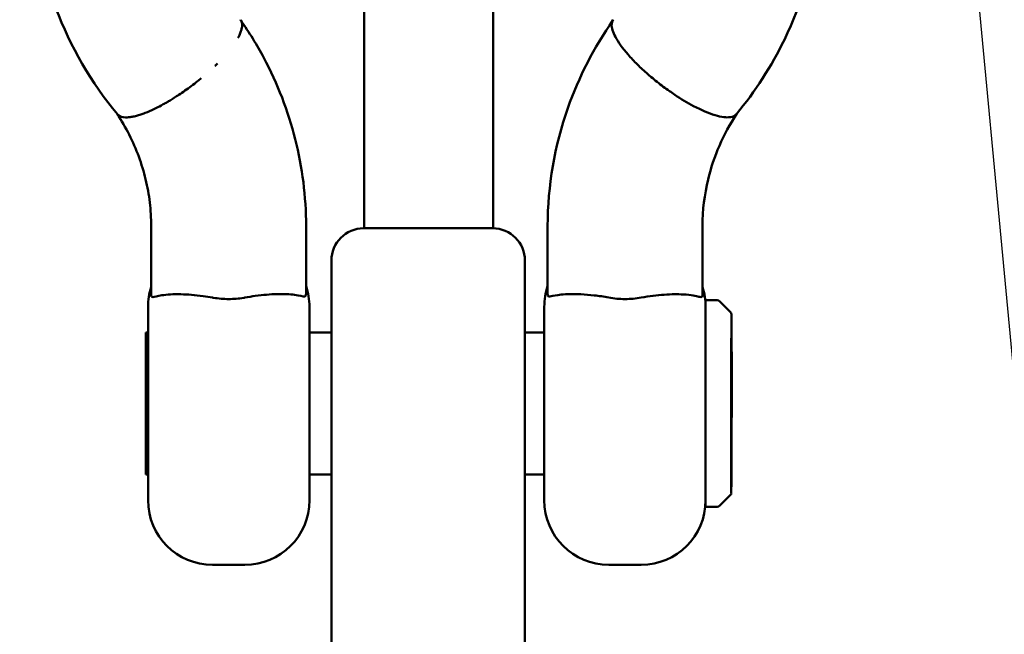
# Model space of a CAD drawing. Units: millimetres. Extents: x 798 to 37024, y 43508 to 59631.
# Drawn here: x 10322 to 10475, y 45867 to 45962 of the extents above; entities that cross this region are included whole.
import ezdxf

# ---------------------------------------------------------------- set-up
doc = ezdxf.new("R2010")
doc.units = ezdxf.units.MM
doc.layers.add('MD_Visible', color=7, linetype='Continuous', lineweight=50)
doc.styles.get("Standard").update_dxf_attribs({"font": 'arial.ttf'})
doc.dimstyles.new('asd', dxfattribs={"dimtxt": 300, "dimasz": 100, "dimexe": 1.25, "dimexo": 0.625, "dimgap": 80, "dimtad": 1, "dimdec": 0, "dimlfac": 0.1, "dimrnd": 5, "dimtxsty": 'Standard', "dimcen": 0, "dimadec": 0, "dimazin": 0, "dimtfac": 1, "dimtdec": 0, "dimtix": 1, "dimtmove": 2, "dimatfit": 3, "dimfxl": 1, "dimarcsym": 0})

# ---------------------------------------------------------------- blocks, each defined once
blk = doc.blocks.new('CustomObjectsInViewport8_0')
at = {"layer": 'MD_Visible'}
for p, q in [((6581.79, 651.26), (6581.79, 661.91)), ((6581.79, 651.26), (6581.79, 661.91)), ((6605.79, 651.37), (6605.79, 661.91)), ((6605.79, 651.37), (6605.79, 661.91)), ((6634.71, 661.53), (6614.71, 661.53)), ((6634.71, 661.53), (6614.71, 661.53)), ((6643.23, 661.91), (6643.23, 651.37)), ((6643.23, 661.91), (6643.23, 651.37)), ((6667.23, 661.91), (6667.23, 651.26)), ((6667.23, 661.91), (6667.23, 651.26)), ((6609.71, 656.53), (6609.71, 644)), ((6609.71, 656.53), (6609.71, 644)), ((6639.71, 644), (6639.71, 656.53)), ((6639.71, 644), (6639.71, 656.53)), ((6667.71, 650.39), (6669.51, 650.39)), ((6667.71, 650.39), (6669.51, 650.39)), ((6667.71, 650.39), (6667.71, 618.4)), ((6667.71, 650.39), (6667.71, 618.4)), ((6671.57, 648.54), (6669.86, 650.25)), ((6671.57, 648.54), (6669.86, 650.25)), ((6581.31, 649.39), (6581.31, 619.4)), ((6581.31, 649.39), (6581.31, 619.4)), ((6606.31, 619.4), (6606.31, 649.39)), ((6606.31, 619.4), (6606.31, 649.39)), ((6642.71, 619.4), (6642.71, 649.39)), ((6642.71, 619.4), (6642.71, 649.39)), ((6671.71, 647.49), (6671.71, 648.17)), ((6671.71, 647.09), (6671.71, 648.17)), ((6671.71, 641.35), (6671.71, 647.3)), ((6671.71, 641.35), (6671.71, 647.3)), ((6580.96, 645.39), (6581.31, 645.39)), ((6580.96, 645.39), (6581.31, 645.39)), ((6580.96, 623.39), (6580.96, 645.39)), ((6580.96, 623.4), (6580.96, 645.39)), ((6606.31, 645.39), (6609.71, 645.39)), ((6606.31, 645.39), (6609.71, 645.39)), ((6639.71, 645.39), (6642.71, 645.39)), ((6639.71, 645.39), (6642.71, 645.39)), ((6609.71, 644), (6609.71, 587.87)), ((6609.71, 644), (6609.71, 587.87)), ((6639.71, 587.87), (6639.71, 644)), ((6639.71, 587.87), (6639.71, 644)), ((6671.71, 642.38), (6671.75, 642.38)), ((6671.71, 642.38), (6671.75, 642.38)), ((6671.75, 642.35), (6671.73, 640.84)), ((6671.75, 642.35), (6671.73, 640.84)), ((6671.71, 640.84), (6671.71, 641.35)), ((6671.71, 640.84), (6671.71, 641.35)), ((6671.75, 633.64), (6671.75, 642.06)), ((6671.75, 633.64), (6671.75, 642.06)), ((6671.68, 631.24), (6671.7, 639.55)), ((6671.68, 631.24), (6671.7, 639.55)), ((6671.73, 631.42), (6671.75, 632.99)), ((6671.73, 631.42), (6671.75, 632.99)), ((6671.68, 631.24), (6671.68, 631.24)), ((6671.68, 631.24), (6671.68, 631.24)), ((6671.7, 625.89), (6671.68, 631.23)), ((6671.7, 625.89), (6671.68, 631.23)), ((6671.71, 628.81), (6671.71, 631.37)), ((6671.71, 628.81), (6671.71, 631.37)), ((6671.71, 628.81), (6671.71, 627.44)), ((6671.71, 628.81), (6671.71, 627.44)), ((6671.71, 621.48), (6671.71, 627.44)), ((6671.71, 621.48), (6671.71, 627.44)), ((6580.96, 623.39), (6581.31, 623.39)), ((6580.96, 623.39), (6581.31, 623.39)), ((6606.31, 623.39), (6609.71, 623.39)), ((6606.31, 623.39), (6609.71, 623.39)), ((6639.71, 623.39), (6642.71, 623.39)), ((6639.71, 623.39), (6642.71, 623.39)), ((6671.57, 620.25), (6669.86, 618.54)), ((6671.57, 620.25), (6669.86, 618.54)), ((6667.71, 618.39), (6669.51, 618.39)), ((6667.71, 618.39), (6669.51, 618.39)), ((6596.31, 609.39), (6591.31, 609.39)), ((6596.31, 609.39), (6591.31, 609.39)), ((6657.71, 609.39), (6652.71, 609.39)), ((6657.71, 609.39), (6652.71, 609.39))]:
    blk.add_line(p, q, dxfattribs=at)
at = {"layer": 'MD_Visible', "extrusion": (0, 0, -1)}
for centre, radius, start, end in [((-6614.71, 656.53), 5, 0, 90), ((-6614.71, 656.53), 5, 0, 90), ((-6634.71, 656.53), 5, 90, 180), ((-6634.71, 656.53), 5, 90, 180), ((-6591.31, 649.39), 10, 0, 17.8247), ((-6591.31, 649.39), 10, 0, 17.8247), ((-6596.31, 649.39), 10, 161.4421, 180), ((-6596.31, 649.39), 10, 161.4421, 180), ((-6652.71, 649.39), 10, 0, 18.5579), ((-6652.71, 649.39), 10, 0, 18.5579), ((-6657.71, 649.39), 10, 162.1753, 180), ((-6657.71, 649.39), 10, 162.1753, 180), ((-6669.51, 649.89), 0.5, 90, 135), ((-6669.51, 649.89), 0.5, 90, 135), ((-6671.21, 648.19), 0.5, 135, 180), ((-6671.21, 648.19), 0.5, 135, 180), ((-6671.21, 620.6), 0.5, 195.4979, 225), ((-6671.21, 620.6), 0.5, 195.4979, 225), ((-6591.31, 619.39), 10, 270, 0), ((-6591.31, 619.39), 10, 270, 0), ((-6596.31, 619.39), 10, 180, 270), ((-6596.31, 619.39), 10, 180, 270), ((-6652.71, 619.39), 10, 270, 0), ((-6652.71, 619.39), 10, 270, 0), ((-6657.71, 619.39), 10, 180, 270), ((-6657.71, 619.39), 10, 180, 270), ((-6669.51, 618.89), 0.5, 225, 270), ((-6669.51, 618.89), 0.5, 225, 270)]:
    blk.add_arc(centre, radius, start, end, dxfattribs=at)
at = {"layer": 'MD_Visible'}
for centre, major_axis, ratio, start_param, end_param in [((6671.75, 641.88), (0.001, 0.501), 0.003513, -1.205645, 0.365152), ((6671.75, 641.88), (0.001, 0.501), 0.003513, -1.205645, 0.365152), ((6671.24, 637.27), (0.5, 0), 0.406471, -0.462274, -0.004493), ((6671.24, 637.27), (0.5, 0), 0.406471, -0.462274, -0.004493), ((6671.75, 633.46), (0.001, 0.501), 0.003513, 3.506744, 5.077541), ((6671.75, 633.46), (0.001, 0.501), 0.003513, 3.506744, 5.077541), ((6671.23, 631.42), (0.5, 0), 0.406471, -0.462274, -0.004493), ((6671.23, 631.42), (0.5, 0), 0.406471, -0.462274, -0.004493), ((6671.21, 628.81), (-0.5, 0), 0.732758, 3.141593, 3.468742), ((6671.21, 628.81), (-0.5, 0), 0.732758, 3.141593, 3.468742)]:
    blk.add_ellipse(centre, major_axis=major_axis, ratio=ratio, start_param=start_param, end_param=end_param, dxfattribs=at)
at = {"layer": 'MD_Visible', "extrusion": (0, 0, -1)}
for centre, ratio, start_param, end_param in [((6671.23, 640.84), 0.406471, 3.146086, 3.46082), ((6671.21, 640.84), 0.406474, 3.141593, 3.282359), ((6671.23, 640.84), 0.406471, 3.146086, 3.46082), ((6671.21, 640.84), 0.406474, 3.141593, 3.282359), ((6671.21, 640.84), 0.406474, 3.51705, 3.517091), ((6671.21, 640.84), 0.406474, 3.51705, 3.517091), ((6671.23, 640.84), 0.406471, 3.614474, 3.614506), ((6671.23, 640.84), 0.406471, 3.614474, 3.614506)]:
    blk.add_ellipse(centre, major_axis=(-0.5, 0), ratio=ratio, start_param=start_param, end_param=end_param, dxfattribs=at)
at = {"layer": 'MD_Visible'}
for points, knots in [([(6659.43, 762.17), (6660.89, 761.2), (6662.3, 760.18), (6668.76, 755.06), (6673.22, 750.14), (6680.1, 739.38), (6682.63, 733.4), (6685.46, 721.19), (6685.83, 714.81), (6684.42, 702.47), (6682.63, 696.36), (6677.92, 686.65), (6675.4, 682.74), (6672.47, 679.2)], [17.181054, 17.181054, 17.181054, 17.181054, 17.710929, 17.710929, 19.697753, 19.697753, 21.666262, 21.666262, 23.615233, 23.615233, 25.552658, 25.552658, 26.970863, 26.970863, 26.970863, 26.970863]), ([(6659.43, 762.17), (6660.89, 761.2), (6662.3, 760.18), (6668.76, 755.06), (6673.22, 750.14), (6680.1, 739.38), (6682.63, 733.4), (6685.46, 721.19), (6685.83, 714.81), (6684.42, 702.47), (6682.63, 696.36), (6677.92, 686.65), (6675.4, 682.74), (6672.47, 679.2)], [17.181054, 17.181054, 17.181054, 17.181054, 17.710929, 17.710929, 19.697753, 19.697753, 21.666262, 21.666262, 23.615233, 23.615233, 25.552658, 25.552658, 26.970863, 26.970863, 26.970863, 26.970863]), ([(6576.56, 679.2), (6572.5, 684.1), (6569.24, 689.7), (6564.84, 701.47), (6563.65, 707.78), (6563.46, 720.22), (6564.45, 726.51), (6568.42, 738.29), (6571.45, 743.94), (6578.02, 752.46), (6581.22, 755.73), (6584.74, 758.6)], [0, 0, 0, 0, 1.959245, 1.959245, 3.915414, 3.915414, 5.855023, 5.855023, 7.794177, 7.794177, 9.175811, 9.175811, 9.175811, 9.175811]), ([(6576.56, 679.2), (6572.5, 684.1), (6569.24, 689.7), (6564.84, 701.47), (6563.65, 707.78), (6563.46, 720.22), (6564.45, 726.51), (6568.42, 738.29), (6571.45, 743.94), (6578.02, 752.46), (6581.22, 755.73), (6584.74, 758.6)], [0, 0, 0, 0, 1.959245, 1.959245, 3.915414, 3.915414, 5.855023, 5.855023, 7.794177, 7.794177, 9.175811, 9.175811, 9.175811, 9.175811]), ([(6614.77, 661.53), (6614.77, 670.6), (6614.77, 693.01), (6614.77, 713.19), (6614.77, 725.01)], [1.4938827, 1.4938827, 1.4938827, 1.4938827, 1.5714286, 1.6948947, 1.6948947, 1.6948947, 1.6948947]), ([(6634.77, 719.81), (6634.77, 711.44), (6634.77, 703.06), (6634.77, 683.63), (6634.77, 672.56), (6634.77, 661.53)], [77.955443, 77.955443, 77.955443, 77.955443, 80.478875, 80.478875, 83.815077, 83.815077, 83.815077, 83.815077]), ([(6595.88, 693.02), (6595.88, 692.89), (6595.87, 692.74), (6595.8, 692.42), (6595.76, 692.24), (6595.63, 691.87), (6595.55, 691.68), (6595.39, 691.34), (6595.32, 691.2), (6595.24, 691.06)], [0, 0, 0, 0, 1.110391, 1.110391, 2.220782, 2.220782, 3.331173, 3.331173, 4.107341, 4.107341, 4.107341, 4.107341]), ([(6595.88, 693.02), (6595.88, 692.89), (6595.87, 692.74), (6595.8, 692.42), (6595.76, 692.24), (6595.63, 691.87), (6595.55, 691.68), (6595.39, 691.34), (6595.32, 691.2), (6595.24, 691.06)], [0, 0, 0, 0, 1.110391, 1.110391, 2.220782, 2.220782, 3.331173, 3.331173, 4.107347, 4.107347, 4.107347, 4.107347]), ([(6595.61, 693.85), (6595.64, 693.81), (6595.67, 693.77), (6595.76, 693.63), (6595.8, 693.52), (6595.87, 693.28), (6595.88, 693.15), (6595.88, 693.02)], [68.452202, 68.452202, 68.452202, 68.452202, 68.912215, 68.912215, 70.022606, 70.022606, 71.132997, 71.132997, 71.132997, 71.132997]), ([(6595.61, 693.85), (6595.64, 693.81), (6595.67, 693.77), (6595.76, 693.63), (6595.8, 693.52), (6595.87, 693.28), (6595.88, 693.15), (6595.88, 693.02)], [68.452202, 68.452202, 68.452202, 68.452202, 68.912215, 68.912215, 70.022606, 70.022606, 71.132997, 71.132997, 71.132997, 71.132997]), ([(6605.79, 661.91), (6605.79, 664.17), (6605.65, 666.43), (6605.09, 670.91), (6604.68, 673.13), (6603.57, 677.51), (6602.88, 679.67), (6601.25, 683.89), (6600.3, 685.96), (6598.17, 689.96), (6596.98, 691.9), (6595.67, 693.76)], [3.1415927, 3.1415927, 3.1415927, 3.1415927, 3.2572014, 3.2572014, 3.3728102, 3.3728102, 3.4884189, 3.4884189, 3.6040277, 3.6040277, 3.7196364, 3.7196364, 3.7196364, 3.7196364]), ([(6605.79, 661.91), (6605.79, 664.17), (6605.65, 666.43), (6605.09, 670.91), (6604.68, 673.13), (6603.57, 677.51), (6602.88, 679.67), (6601.25, 683.89), (6600.3, 685.96), (6598.17, 689.96), (6596.98, 691.9), (6595.67, 693.76)], [3.1415927, 3.1415927, 3.1415927, 3.1415927, 3.2572014, 3.2572014, 3.3728102, 3.3728102, 3.4884189, 3.4884189, 3.6040277, 3.6040277, 3.7196364, 3.7196364, 3.7196364, 3.7196364]), ([(6643.23, 661.91), (6643.23, 668.08), (6644.3, 674.32), (6648.05, 684.95), (6650.42, 689.56), (6653.35, 693.76)], [0, 0, 0, 0, 1.931056, 1.931056, 3.514034, 3.514034, 3.514034, 3.514034]), ([(6643.23, 661.91), (6643.23, 668.08), (6644.3, 674.32), (6648.05, 684.95), (6650.42, 689.56), (6653.35, 693.76)], [0, 0, 0, 0, 1.931056, 1.931056, 3.514034, 3.514034, 3.514034, 3.514034]), ([(6653.14, 693.02), (6653.14, 692.98), (6653.14, 692.95), (6653.18, 692.36), (6653.43, 691.68), (6654.38, 690.03), (6655.11, 689.07), (6656.49, 687.55), (6657, 687.03), (6658.05, 686.02), (6658.6, 685.53), (6659.21, 685.02), (6659.24, 684.99), (6659.88, 684.45), (6660.51, 683.95), (6661.46, 683.24), (6661.77, 683.02), (6662.37, 682.6), (6662.65, 682.41), (6662.93, 682.22)], [70.925516, 70.925516, 70.925516, 70.925516, 71.229671, 71.229671, 75.642899, 75.642899, 80.418402, 80.418402, 82.807907, 82.807907, 85.08344, 85.08344, 85.224734, 85.224734, 87.622857, 87.622857, 88.783383, 88.783383, 89.820485, 89.820485, 89.820485, 89.820485]), ([(6653.14, 693.02), (6653.14, 692.98), (6653.14, 692.95), (6653.18, 692.36), (6653.43, 691.68), (6654.38, 690.03), (6655.11, 689.07), (6656.49, 687.55), (6657, 687.03), (6658.05, 686.02), (6658.6, 685.53), (6659.21, 685.02), (6659.24, 684.99), (6659.88, 684.45), (6660.51, 683.95), (6661.46, 683.24), (6661.77, 683.02), (6662.37, 682.6), (6662.65, 682.41), (6662.93, 682.22)], [70.925516, 70.925516, 70.925516, 70.925516, 71.229671, 71.229671, 75.642899, 75.642899, 80.418402, 80.418402, 82.807907, 82.807907, 85.08344, 85.08344, 85.224734, 85.224734, 87.622857, 87.622857, 88.783383, 88.783383, 89.820485, 89.820485, 89.820485, 89.820485]), ([(6589.53, 684.78), (6589.34, 684.62), (6589.15, 684.47), (6588.65, 684.06), (6588.33, 683.82), (6587.68, 683.33), (6587.35, 683.09), (6586.71, 682.64), (6586.4, 682.42), (6586.09, 682.22)], [13.736044, 13.736044, 13.736044, 13.736044, 14.443568, 14.443568, 15.555979, 15.555979, 16.66839, 16.66839, 17.780802, 17.780802, 17.780802, 17.780802]), ([(6589.53, 684.78), (6589.34, 684.62), (6589.15, 684.47), (6588.65, 684.06), (6588.33, 683.82), (6587.68, 683.33), (6587.35, 683.09), (6586.71, 682.64), (6586.4, 682.42), (6586.09, 682.22)], [13.736043, 13.736043, 13.736043, 13.736043, 14.443568, 14.443568, 15.555979, 15.555979, 16.66839, 16.66839, 17.780802, 17.780802, 17.780802, 17.780802]), ([(6586.09, 682.22), (6586.09, 682.22), (6586.08, 682.21), (6585.84, 682.08), (6585.63, 681.93), (6585.15, 681.61), (6584.95, 681.49), (6584.57, 681.26), (6584.42, 681.17), (6584.07, 680.96), (6583.87, 680.86), (6583.55, 680.68), (6583.44, 680.62), (6582.68, 680.21), (6581.8, 679.77), (6580.62, 679.32), (6580.4, 679.24), (6580.07, 679.13), (6579.96, 679.09), (6579.74, 679.02), (6579.62, 678.99), (6579.4, 678.93), (6579.28, 678.9), (6579.06, 678.85), (6578.95, 678.83), (6578.75, 678.8), (6578.65, 678.78), (6578.46, 678.75), (6578.38, 678.74), (6578.13, 678.72), (6577.97, 678.72), (6577.33, 678.74), (6576.95, 678.85), (6576.66, 679.09), (6576.63, 679.12), (6576.59, 679.17), (6576.57, 679.18), (6576.56, 679.2)], [-0.002973, -0.002973, -0.002973, -0.002973, 0, 0, 0.079366, 0.079366, 0.171997, 0.171997, 0.238162, 0.238162, 0.330069, 0.330069, 0.382157, 0.382157, 0.684604, 0.684604, 0.757177, 0.757177, 0.795431, 0.795431, 0.835242, 0.835242, 0.877444, 0.877444, 0.919158, 0.919158, 0.959062, 0.959062, 0.997399, 0.997399, 1.070206, 1.070206, 1.316031, 1.316031, 1.347547, 1.347547, 1.364089, 1.364089, 1.364089, 1.364089]), ([(6586.09, 682.22), (6586.09, 682.22), (6586.08, 682.21), (6585.84, 682.08), (6585.63, 681.93), (6585.15, 681.61), (6584.95, 681.49), (6584.57, 681.26), (6584.42, 681.17), (6584.07, 680.96), (6583.87, 680.86), (6583.55, 680.68), (6583.44, 680.62), (6582.68, 680.21), (6581.8, 679.77), (6580.62, 679.32), (6580.4, 679.24), (6580.07, 679.13), (6579.96, 679.09), (6579.74, 679.02), (6579.62, 678.99), (6579.4, 678.93), (6579.28, 678.9), (6579.06, 678.85), (6578.95, 678.83), (6578.75, 678.8), (6578.65, 678.78), (6578.46, 678.75), (6578.38, 678.74), (6578.13, 678.72), (6577.97, 678.72), (6577.33, 678.74), (6576.95, 678.85), (6576.66, 679.09), (6576.63, 679.12), (6576.59, 679.17), (6576.57, 679.18), (6576.56, 679.2)], [-0.002973, -0.002973, -0.002973, -0.002973, 0, 0, 0.079366, 0.079366, 0.171997, 0.171997, 0.238162, 0.238162, 0.330069, 0.330069, 0.382157, 0.382157, 0.684604, 0.684604, 0.757177, 0.757177, 0.795431, 0.795431, 0.835242, 0.835242, 0.877444, 0.877444, 0.919158, 0.919158, 0.959062, 0.959062, 0.997399, 0.997399, 1.070206, 1.070206, 1.316031, 1.316031, 1.347547, 1.347547, 1.364089, 1.364089, 1.364089, 1.364089]), ([(6662.93, 682.22), (6663.92, 681.56), (6664.9, 680.98), (6667.06, 679.84), (6668.19, 679.36), (6670.15, 678.77), (6670.96, 678.66), (6671.96, 678.81), (6672.27, 678.97), (6672.47, 679.2)], [89.820485, 89.820485, 89.820485, 89.820485, 93.469043, 93.469043, 98.147559, 98.147559, 102.81179, 102.81179, 105.975137, 105.975137, 105.975137, 105.975137]), ([(6662.93, 682.22), (6663.92, 681.56), (6664.9, 680.98), (6667.06, 679.84), (6668.19, 679.36), (6670.15, 678.77), (6670.96, 678.66), (6671.96, 678.81), (6672.27, 678.97), (6672.47, 679.2)], [89.820485, 89.820485, 89.820485, 89.820485, 93.469043, 93.469043, 98.147559, 98.147559, 102.81179, 102.81179, 105.975137, 105.975137, 105.975137, 105.975137]), ([(6581.79, 661.91), (6581.79, 663.12), (6581.72, 664.33), (6581.43, 666.74), (6581.22, 667.94), (6580.65, 670.31), (6580.29, 671.48), (6579.44, 673.79), (6578.94, 674.93), (6577.83, 677.14), (6577.21, 678.21), (6576.52, 679.24)], [3.1415927, 3.1415927, 3.1415927, 3.1415927, 3.2520887, 3.2520887, 3.3625847, 3.3625847, 3.4730808, 3.4730808, 3.5835768, 3.5835768, 3.692481, 3.692481, 3.692481, 3.692481]), ([(6581.79, 661.91), (6581.79, 663.12), (6581.72, 664.33), (6581.43, 666.74), (6581.22, 667.94), (6580.65, 670.31), (6580.29, 671.48), (6579.44, 673.79), (6578.94, 674.93), (6577.83, 677.14), (6577.21, 678.21), (6576.52, 679.24)], [3.1415927, 3.1415927, 3.1415927, 3.1415927, 3.2520887, 3.2520887, 3.3625847, 3.3625847, 3.4730808, 3.4730808, 3.5835768, 3.5835768, 3.692481, 3.692481, 3.692481, 3.692481]), ([(6672.5, 679.24), (6670.44, 676.11), (6668.94, 672.65), (6667.52, 666.75), (6667.23, 664.33), (6667.23, 661.91)], [0.005952, 0.005952, 0.005952, 0.005952, 1.232697, 1.232697, 2.053506, 2.053506, 2.053506, 2.053506]), ([(6672.5, 679.24), (6670.44, 676.11), (6668.94, 672.65), (6667.52, 666.75), (6667.23, 664.33), (6667.23, 661.91)], [0.005952, 0.005952, 0.005952, 0.005952, 1.232697, 1.232697, 2.053506, 2.053506, 2.053506, 2.053506]), ([(6591.31, 650.8), (6590.81, 650.89), (6590.32, 650.96), (6588.59, 651.2), (6587.42, 651.29), (6585.2, 651.34), (6584.22, 651.27), (6582.72, 651.04), (6582.29, 650.89), (6581.95, 650.88), (6581.88, 650.9), (6581.81, 651.04), (6581.79, 651.12), (6581.79, 651.23), (6581.79, 651.24), (6581.79, 651.26)], [-6.791611, -6.791611, -6.791611, -6.791611, -6.660863, -6.660863, -6.332858, -6.332858, -5.960733, -5.960733, -5.591549, -5.591549, -5.429948, -5.429948, -5.341423, -5.341423, -5.332148, -5.332148, -5.332148, -5.332148]), ([(6591.31, 650.8), (6590.81, 650.89), (6590.32, 650.96), (6588.59, 651.2), (6587.42, 651.29), (6585.2, 651.34), (6584.22, 651.27), (6582.72, 651.04), (6582.29, 650.89), (6581.95, 650.88), (6581.88, 650.9), (6581.81, 651.04), (6581.79, 651.12), (6581.79, 651.23), (6581.79, 651.24), (6581.79, 651.26)], [-6.791611, -6.791611, -6.791611, -6.791611, -6.660863, -6.660863, -6.332858, -6.332858, -5.960733, -5.960733, -5.591549, -5.591549, -5.429948, -5.429948, -5.341423, -5.341423, -5.332148, -5.332148, -5.332148, -5.332148]), ([(6596.31, 650.8), (6596.25, 650.79), (6596.19, 650.78), (6595.35, 650.64), (6594.56, 650.57), (6593.02, 650.57), (6592.23, 650.64), (6591.4, 650.78), (6591.36, 650.79), (6591.31, 650.8)], [3.4351563, 3.4351563, 3.4351563, 3.4351563, 3.4530631, 3.4530631, 3.6835457, 3.6835457, 3.9140283, 3.9140283, 3.9279964, 3.9279964, 3.9279964, 3.9279964]), ([(6596.31, 650.8), (6596.25, 650.79), (6596.19, 650.78), (6595.35, 650.64), (6594.56, 650.57), (6593.02, 650.57), (6592.23, 650.64), (6591.4, 650.78), (6591.36, 650.79), (6591.31, 650.8)], [3.4351563, 3.4351563, 3.4351563, 3.4351563, 3.4530631, 3.4530631, 3.6835457, 3.6835457, 3.9140283, 3.9140283, 3.9279964, 3.9279964, 3.9279964, 3.9279964]), ([(6605.79, 651.37), (6605.79, 651.37), (6605.79, 651.36), (6605.79, 651.25), (6605.78, 651.17), (6605.71, 651.01), (6605.64, 650.98), (6605.31, 650.96), (6604.84, 651.11), (6603.28, 651.32), (6602.36, 651.37), (6600.25, 651.31), (6599.13, 651.22), (6597.39, 650.99), (6596.85, 650.9), (6596.31, 650.8)], [-9.700168, -9.700168, -9.700168, -9.700168, -9.696607, -9.696607, -9.606234, -9.606234, -9.453729, -9.453729, -9.071276, -9.071276, -8.748217, -8.748217, -8.459635, -8.459635, -8.332576, -8.332576, -8.332576, -8.332576]), ([(6605.79, 651.37), (6605.79, 651.37), (6605.79, 651.36), (6605.79, 651.25), (6605.78, 651.17), (6605.71, 651.01), (6605.64, 650.98), (6605.31, 650.96), (6604.84, 651.11), (6603.28, 651.32), (6602.36, 651.37), (6600.25, 651.31), (6599.13, 651.22), (6597.39, 650.99), (6596.85, 650.9), (6596.31, 650.8)], [-9.700168, -9.700168, -9.700168, -9.700168, -9.696607, -9.696607, -9.606234, -9.606234, -9.453729, -9.453729, -9.071276, -9.071276, -8.748217, -8.748217, -8.459635, -8.459635, -8.332576, -8.332576, -8.332576, -8.332576]), ([(6643.23, 651.37), (6643.23, 651.18), (6643.27, 651.04), (6643.47, 650.95), (6643.61, 650.97), (6644.1, 651.06), (6644.58, 651.18), (6646.15, 651.34), (6647.17, 651.37), (6649.03, 651.28), (6649.72, 651.22), (6651.18, 651.06), (6651.94, 650.95), (6652.71, 650.8)], [-1.908855, -1.908855, -1.908855, -1.908855, -1.608471, -1.608471, -1.359679, -1.359679, -0.929293, -0.929293, -0.477464, -0.477464, -0.239213, -0.239213, -0.000001, -0.000001, -0.000001, -0.000001]), ([(6643.23, 651.37), (6643.23, 651.18), (6643.27, 651.04), (6643.47, 650.95), (6643.61, 650.97), (6644.1, 651.06), (6644.58, 651.18), (6646.15, 651.34), (6647.17, 651.37), (6649.03, 651.28), (6649.72, 651.22), (6651.18, 651.06), (6651.94, 650.95), (6652.71, 650.8)], [-1.908855, -1.908855, -1.908855, -1.908855, -1.608471, -1.608471, -1.359679, -1.359679, -0.929293, -0.929293, -0.477464, -0.477464, -0.239213, -0.239213, -0.000001, -0.000001, -0.000001, -0.000001]), ([(6652.71, 650.8), (6653.53, 650.65), (6654.37, 650.57), (6656.06, 650.57), (6656.89, 650.65), (6657.71, 650.8)], [-0.5060027, -0.5060027, -0.5060027, -0.5060027, -0.2529484, -0.2529484, -0.0000013, -0.0000013, -0.0000013, -0.0000013]), ([(6652.71, 650.8), (6653.53, 650.65), (6654.37, 650.57), (6656.06, 650.57), (6656.89, 650.65), (6657.71, 650.8)], [-0.5060027, -0.5060027, -0.5060027, -0.5060027, -0.2529484, -0.2529484, -0.0000013, -0.0000013, -0.0000013, -0.0000013]), ([(6657.71, 650.8), (6658.34, 650.91), (6658.96, 651), (6660.17, 651.15), (6660.75, 651.21), (6662.42, 651.33), (6663.39, 651.33), (6665.5, 651.22), (6666.24, 651.03), (6666.9, 650.88), (6667.07, 650.85), (6667.21, 650.99), (6667.23, 651.1), (6667.23, 651.26)], [-5.082237, -5.082237, -5.082237, -5.082237, -4.778462, -4.778462, -4.474465, -4.474465, -3.864661, -3.864661, -2.9139, -2.9139, -2.349563, -2.349563, -1.985604, -1.985604, -1.985604, -1.985604]), ([(6657.71, 650.8), (6658.34, 650.91), (6658.96, 651), (6660.17, 651.15), (6660.75, 651.21), (6662.42, 651.33), (6663.39, 651.33), (6665.5, 651.22), (6666.24, 651.03), (6666.9, 650.88), (6667.07, 650.85), (6667.21, 650.99), (6667.23, 651.1), (6667.23, 651.26)], [-5.082237, -5.082237, -5.082237, -5.082237, -4.778462, -4.778462, -4.474465, -4.474465, -3.864661, -3.864661, -2.9139, -2.9139, -2.349563, -2.349563, -1.985604, -1.985604, -1.985604, -1.985604]), ([(6671.71, 647.3), (6671.71, 647.31), (6671.71, 647.31), (6671.71, 647.3), (6671.71, 647.3), (6671.71, 647.3), (6671.71, 647.3), (6671.71, 647.3), (6671.71, 647.3), (6671.71, 647.29), (6671.71, 647.28), (6671.71, 647.28), (6671.71, 647.27), (6671.71, 647.26), (6671.71, 647.25), (6671.71, 647.23), (6671.71, 647.21), (6671.71, 647.19), (6671.71, 647.17), (6671.71, 647.12), (6671.71, 647.07), (6671.71, 647.02), (6671.71, 646.94), (6671.71, 646.85), (6671.71, 646.75), (6671.71, 646.65), (6671.71, 646.54), (6671.71, 646.43), (6671.7, 646.32), (6671.7, 646.21), (6671.7, 646.09), (6671.7, 645.97), (6671.7, 645.85), (6671.7, 645.73), (6671.7, 645.51), (6671.7, 645.28), (6671.7, 645.02), (6671.69, 644.76), (6671.69, 644.48), (6671.69, 644.19), (6671.69, 643.9), (6671.69, 643.6), (6671.69, 643.29), (6671.69, 642.98), (6671.69, 642.66), (6671.68, 642.35), (6671.68, 642.11), (6671.68, 641.84), (6671.68, 641.57), (6671.68, 641.29), (6671.68, 641.01), (6671.68, 640.72), (6671.68, 640.42), (6671.68, 640.13), (6671.68, 639.83), (6671.68, 639.54), (6671.67, 639.24), (6671.67, 638.96), (6671.67, 638.75), (6671.67, 638.53), (6671.67, 638.31), (6671.67, 638.08), (6671.67, 637.85), (6671.67, 637.62), (6671.67, 637.38), (6671.67, 637.15), (6671.67, 636.92), (6671.67, 636.69), (6671.67, 636.46), (6671.67, 636.24), (6671.67, 635.97), (6671.67, 635.7), (6671.67, 635.41), (6671.67, 635.13), (6671.67, 634.85), (6671.67, 634.56), (6671.66, 634.27), (6671.66, 633.98), (6671.66, 633.68), (6671.66, 633.39), (6671.66, 633.1), (6671.66, 632.8), (6671.66, 632.51), (6671.66, 632.22), (6671.66, 631.93), (6671.66, 631.64), (6671.66, 631.35), (6671.66, 631.07), (6671.66, 630.79), (6671.66, 630.52), (6671.66, 630.25), (6671.66, 629.98), (6671.66, 629.71), (6671.66, 629.46)], [60.987157, 60.987157, 60.987157, 60.987157, 61.002762, 61.002762, 61.002762, 61.02566, 61.02566, 61.02566, 61.056191, 61.056191, 61.056191, 61.152552, 61.152552, 61.152552, 61.248913, 61.248913, 61.248913, 61.441635, 61.441635, 61.441635, 61.827079, 61.827079, 61.827079, 62.458871, 62.458871, 62.458871, 63.090663, 63.090663, 63.090663, 63.722455, 63.722455, 63.722455, 64.354247, 64.354247, 64.354247, 65.490942, 65.490942, 65.490942, 66.627637, 66.627637, 66.627637, 67.764333, 67.764333, 67.764333, 68.901028, 68.901028, 68.901028, 69.800767, 69.800767, 69.800767, 70.700506, 70.700506, 70.700506, 71.600246, 71.600246, 71.600246, 72.499985, 72.499985, 72.499985, 73.157638, 73.157638, 73.157638, 73.81529, 73.81529, 73.81529, 74.472943, 74.472943, 74.472943, 75.130596, 75.130596, 75.130596, 75.946019, 75.946019, 75.946019, 76.761442, 76.761442, 76.761442, 77.576866, 77.576866, 77.576866, 78.392289, 78.392289, 78.392289, 79.207712, 79.207712, 79.207712, 80.023136, 80.023136, 80.023136, 80.838559, 80.838559, 80.838559, 81.653982, 81.653982, 81.653982, 81.653982]), ([(6671.71, 647.3), (6671.71, 647.31), (6671.71, 647.31), (6671.71, 647.3), (6671.71, 647.3), (6671.71, 647.3), (6671.71, 647.3), (6671.71, 647.3), (6671.71, 647.3), (6671.71, 647.29), (6671.71, 647.28), (6671.71, 647.28), (6671.71, 647.27), (6671.71, 647.26), (6671.71, 647.25), (6671.71, 647.23), (6671.71, 647.21), (6671.71, 647.19), (6671.71, 647.17), (6671.71, 647.12), (6671.71, 647.07), (6671.71, 647.02), (6671.71, 646.94), (6671.71, 646.85), (6671.71, 646.75), (6671.71, 646.65), (6671.71, 646.54), (6671.71, 646.43), (6671.7, 646.32), (6671.7, 646.21), (6671.7, 646.09), (6671.7, 645.97), (6671.7, 645.85), (6671.7, 645.73), (6671.7, 645.51), (6671.7, 645.28), (6671.7, 645.02), (6671.69, 644.76), (6671.69, 644.48), (6671.69, 644.19), (6671.69, 643.9), (6671.69, 643.6), (6671.69, 643.29), (6671.69, 642.98), (6671.69, 642.66), (6671.68, 642.35), (6671.68, 642.11), (6671.68, 641.84), (6671.68, 641.57), (6671.68, 641.29), (6671.68, 641.01), (6671.68, 640.72), (6671.68, 640.42), (6671.68, 640.13), (6671.68, 639.83), (6671.68, 639.54), (6671.67, 639.24), (6671.67, 638.96), (6671.67, 638.75), (6671.67, 638.53), (6671.67, 638.31), (6671.67, 638.08), (6671.67, 637.85), (6671.67, 637.62), (6671.67, 637.38), (6671.67, 637.15), (6671.67, 636.92), (6671.67, 636.69), (6671.67, 636.46), (6671.67, 636.24), (6671.67, 635.97), (6671.67, 635.7), (6671.67, 635.41), (6671.67, 635.13), (6671.67, 634.85), (6671.67, 634.56), (6671.66, 634.27), (6671.66, 633.98), (6671.66, 633.68), (6671.66, 633.39), (6671.66, 633.1), (6671.66, 632.8), (6671.66, 632.51), (6671.66, 632.22), (6671.66, 631.93), (6671.66, 631.64), (6671.66, 631.35), (6671.66, 631.07), (6671.66, 630.79), (6671.66, 630.52), (6671.66, 630.25), (6671.66, 629.98), (6671.66, 629.71), (6671.66, 629.46)], [60.987157, 60.987157, 60.987157, 60.987157, 61.002762, 61.002762, 61.002762, 61.02566, 61.02566, 61.02566, 61.056191, 61.056191, 61.056191, 61.152552, 61.152552, 61.152552, 61.248913, 61.248913, 61.248913, 61.441635, 61.441635, 61.441635, 61.827079, 61.827079, 61.827079, 62.458871, 62.458871, 62.458871, 63.090663, 63.090663, 63.090663, 63.722455, 63.722455, 63.722455, 64.354247, 64.354247, 64.354247, 65.490942, 65.490942, 65.490942, 66.627637, 66.627637, 66.627637, 67.764333, 67.764333, 67.764333, 68.901028, 68.901028, 68.901028, 69.800767, 69.800767, 69.800767, 70.700506, 70.700506, 70.700506, 71.600246, 71.600246, 71.600246, 72.499985, 72.499985, 72.499985, 73.157638, 73.157638, 73.157638, 73.81529, 73.81529, 73.81529, 74.472943, 74.472943, 74.472943, 75.130596, 75.130596, 75.130596, 75.946019, 75.946019, 75.946019, 76.761442, 76.761442, 76.761442, 77.576866, 77.576866, 77.576866, 78.392289, 78.392289, 78.392289, 79.207712, 79.207712, 79.207712, 80.023136, 80.023136, 80.023136, 80.838559, 80.838559, 80.838559, 81.653982, 81.653982, 81.653982, 81.653982]), ([(6671.66, 629.46), (6671.66, 629.2), (6671.66, 628.95), (6671.66, 628.69), (6671.66, 628.43), (6671.66, 628.17), (6671.66, 627.92), (6671.66, 627.66), (6671.66, 627.41), (6671.66, 627.16), (6671.66, 626.9), (6671.66, 626.66), (6671.66, 626.41), (6671.66, 626.17), (6671.66, 625.94), (6671.66, 625.71), (6671.66, 625.48), (6671.66, 625.25), (6671.67, 625.04), (6671.67, 624.82), (6671.67, 624.62), (6671.67, 624.42), (6671.67, 624.22), (6671.67, 624.03), (6671.67, 623.86), (6671.67, 623.71), (6671.67, 623.57), (6671.67, 623.42), (6671.67, 623.27), (6671.67, 623.13), (6671.67, 622.99), (6671.67, 622.85), (6671.67, 622.72), (6671.67, 622.59), (6671.67, 622.47), (6671.67, 622.35), (6671.67, 622.24), (6671.67, 622.1), (6671.68, 621.95), (6671.68, 621.81), (6671.68, 621.67), (6671.68, 621.54), (6671.68, 621.42), (6671.68, 621.3), (6671.68, 621.19), (6671.68, 621.1), (6671.68, 621), (6671.68, 620.92), (6671.68, 620.85), (6671.69, 620.76), (6671.69, 620.68), (6671.69, 620.62), (6671.69, 620.56), (6671.69, 620.52), (6671.69, 620.49), (6671.69, 620.47), (6671.69, 620.46), (6671.7, 620.47)], [81.653982, 81.653982, 81.653982, 81.653982, 82.469406, 82.469406, 82.469406, 83.284829, 83.284829, 83.284829, 84.100253, 84.100253, 84.100253, 84.915676, 84.915676, 84.915676, 85.731099, 85.731099, 85.731099, 86.546523, 86.546523, 86.546523, 87.361946, 87.361946, 87.361946, 88.177369, 88.177369, 88.177369, 88.835022, 88.835022, 88.835022, 89.492675, 89.492675, 89.492675, 90.150327, 90.150327, 90.150327, 90.80798, 90.80798, 90.80798, 91.707719, 91.707719, 91.707719, 92.607459, 92.607459, 92.607459, 93.507198, 93.507198, 93.507198, 94.406937, 94.406937, 94.406937, 95.543632, 95.543632, 95.543632, 96.680328, 96.680328, 96.680328, 97.600145, 97.600145, 97.600145, 97.600145]), ([(6671.66, 629.46), (6671.66, 629.2), (6671.66, 628.95), (6671.66, 628.69), (6671.66, 628.43), (6671.66, 628.17), (6671.66, 627.92), (6671.66, 627.66), (6671.66, 627.41), (6671.66, 627.16), (6671.66, 626.9), (6671.66, 626.66), (6671.66, 626.41), (6671.66, 626.17), (6671.66, 625.94), (6671.66, 625.71), (6671.66, 625.48), (6671.66, 625.25), (6671.67, 625.04), (6671.67, 624.82), (6671.67, 624.62), (6671.67, 624.42), (6671.67, 624.22), (6671.67, 624.03), (6671.67, 623.86), (6671.67, 623.71), (6671.67, 623.57), (6671.67, 623.42), (6671.67, 623.27), (6671.67, 623.13), (6671.67, 622.99), (6671.67, 622.85), (6671.67, 622.72), (6671.67, 622.59), (6671.67, 622.47), (6671.67, 622.35), (6671.67, 622.24), (6671.67, 622.1), (6671.68, 621.95), (6671.68, 621.81), (6671.68, 621.67), (6671.68, 621.54), (6671.68, 621.42), (6671.68, 621.3), (6671.68, 621.19), (6671.68, 621.1), (6671.68, 621), (6671.68, 620.92), (6671.68, 620.85), (6671.69, 620.76), (6671.69, 620.68), (6671.69, 620.62), (6671.69, 620.56), (6671.69, 620.52), (6671.69, 620.49), (6671.69, 620.47), (6671.69, 620.46), (6671.7, 620.47)], [81.653982, 81.653982, 81.653982, 81.653982, 82.469406, 82.469406, 82.469406, 83.284829, 83.284829, 83.284829, 84.100253, 84.100253, 84.100253, 84.915676, 84.915676, 84.915676, 85.731099, 85.731099, 85.731099, 86.546523, 86.546523, 86.546523, 87.361946, 87.361946, 87.361946, 88.177369, 88.177369, 88.177369, 88.835022, 88.835022, 88.835022, 89.492675, 89.492675, 89.492675, 90.150327, 90.150327, 90.150327, 90.80798, 90.80798, 90.80798, 91.707719, 91.707719, 91.707719, 92.607459, 92.607459, 92.607459, 93.507198, 93.507198, 93.507198, 94.406937, 94.406937, 94.406937, 95.543632, 95.543632, 95.543632, 96.680328, 96.680328, 96.680328, 97.600145, 97.600145, 97.600145, 97.600145])]:
    blk.add_open_spline(points, degree=3, knots=knots, dxfattribs=at)
for points in [[(6653.42, 693.85), (6653.24, 693.64), (6653.14, 693.36), (6653.14, 693.02)], [(6653.42, 693.85), (6653.24, 693.64), (6653.14, 693.36), (6653.14, 693.02)], [(6592.07, 687.08), (6591.93, 686.95), (6591.8, 686.81), (6591.66, 686.68)], [(6592.07, 687.08), (6591.93, 686.95), (6591.8, 686.81), (6591.66, 686.68)]]:
    blk.add_open_spline(points, degree=3, dxfattribs=at)
for points, weights in [([(6671.71, 641.35), (6671.71, 641.28), (6671.7, 639.55)], [0.947626689312, 0.947626689312, 0.964644366201]), ([(6671.71, 641.35), (6671.71, 641.28), (6671.7, 639.55)], [0.947626689312, 0.947626689312, 0.964644366201]), ([(6671.7, 625.89), (6671.71, 627.5), (6671.71, 627.44)], [0.964640829267, 0.947623214775, 0.947623214775]), ([(6671.7, 625.89), (6671.71, 627.5), (6671.71, 627.44)], [0.964640829267, 0.947623214775, 0.947623214775])]:
    blk.add_rational_spline(points, weights, degree=2, dxfattribs=at)
blk = doc.blocks.new('*D1')
at = {"color": 0, "lineweight": -2, "transparency": 16777216}
for p, q in [((10379.82, 59631.38), (1226.97, 59631.38)), ((1228.22, 43608.04), (1228.22, 59531.38)), ((10384.64, 43508.04), (1226.97, 43508.04))]:
    blk.add_line(p, q, dxfattribs=at)
at = {"color": 0, "transparency": 16777216}
for points in [[(1211.55, 59531.38), (1244.88, 59531.38), (1228.22, 59631.38)], [(1211.55, 43608.04), (1244.88, 43608.04), (1228.22, 43508.04)]]:
    blk.add_solid(points, dxfattribs=at)
at = {"layer": 'Defpoints', "color": 0, "transparency": 16777216}
for p in [(1228.22, 59631.38), (10380.44, 59631.38), (10385.26, 43508.04)]:
    blk.add_point(p, dxfattribs=at)
at = {"color": 0, "transparency": 16777216, "insert": (995.04, 51569.71), "char_height": 300, "attachment_point": 5, "rotation": 90}
blk.add_mtext('1610', dxfattribs=at)
blk = doc.blocks.new('*D2')
at = {"color": 0, "lineweight": -2, "transparency": 16777216}
for p, q in [((10379.72, 58131.38), (1988.8, 58131.38)), ((1990.05, 45108.04), (1990.05, 58031.38)), ((10384.64, 45008.04), (1988.8, 45008.04))]:
    blk.add_line(p, q, dxfattribs=at)
at = {"color": 0, "transparency": 16777216}
for points in [[(1973.39, 58031.38), (2006.72, 58031.38), (1990.05, 58131.38)], [(1973.39, 45108.04), (2006.72, 45108.04), (1990.05, 45008.04)]]:
    blk.add_solid(points, dxfattribs=at)
at = {"layer": 'Defpoints', "color": 0, "transparency": 16777216}
for p in [(1990.05, 58131.38), (10380.34, 58131.38), (10385.26, 45008.04)]:
    blk.add_point(p, dxfattribs=at)
at = {"color": 0, "transparency": 16777216, "insert": (1756.78, 51569.71), "char_height": 300, "attachment_point": 5, "rotation": 90}
blk.add_mtext('1310', dxfattribs=at)

msp = doc.modelspace()

# ---------------------------------------------------------------- linework, layer by layer
msp.add_lwpolyline([(11666.27, 49358.59), (11191.12, 48470.7), (10788.15, 47408.41), (10455.55, 46125.85), (10500.26, 45649.87), (10500.26, 45008.04), (10270.26, 45008.04), (10270.26, 45654.3), (10311.96, 46127.5), (9975.22, 47411.05), (9572.38, 48471.46), (9106.54, 49353.63)])

# ---------------------------------------------------------------- block references
at = {"layer": 'MD_Visible'}
msp.add_blockref('CustomObjectsInViewport8_0', (3760.65, 45268.37), dxfattribs=at)

# ---------------------------------------------------------------- dimensions: what is measured, and where the dimension line sits
for base, p1, p2, picture, middle in [((1228.22, 59631.38), (10385.26, 43508.04), (10380.44, 59631.38), '*D1', (995.04, 51569.71)), ((1990.05, 58131.38), (10385.26, 45008.04), (10380.34, 58131.38), '*D2', (1756.78, 51569.71))]:
    dim = msp.add_linear_dim(base=base, p1=p1, p2=p2, angle=90, dimstyle='asd')
    dim.commit()
    dim.dimension.update_dxf_attribs({"geometry": picture, "text_midpoint": middle})

doc.saveas('drawing.dxf')
